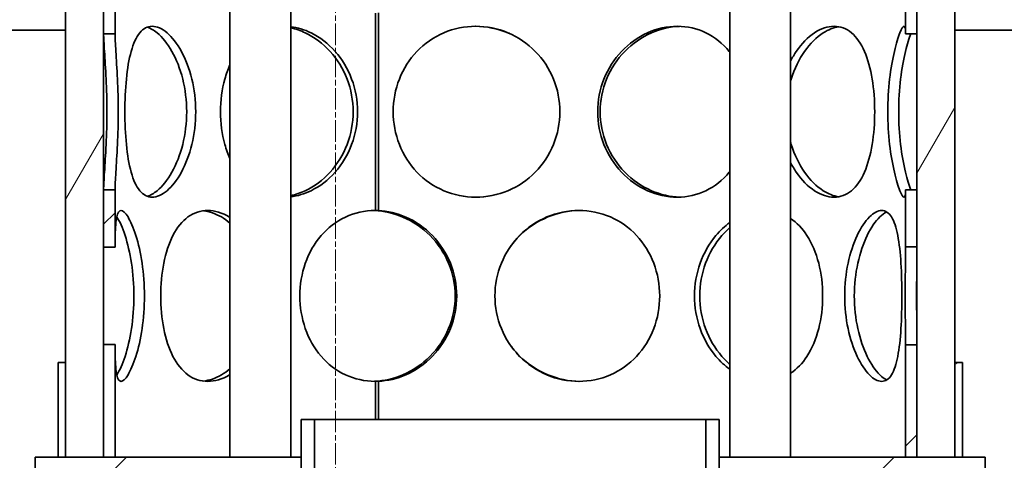
# Model space of a CAD drawing. Units: millimetres. Extents: x 1725 to 6662, y 10971 to 14842.
# Drawn here: x 2833 to 3092, y 13520 to 13636 of the extents above; entities that cross this region are included whole.
import ezdxf

# ---------------------------------------------------------------- set-up
doc = ezdxf.new("R2010")
doc.units = ezdxf.units.MM
doc.linetypes.add('CHAIN', pattern=[0.3543, 0.2362, -0.0295, 0.0591, -0.0295])
for name, color, linetype, lineweight in [('AM_5', 10, 'Continuous', 25), ('Centerline (ISO)', 4, 'Continuous', 9), ('Hatch (ISO)', 4, 'Continuous', 9), ('Visible (ISO)', 7, 'Continuous', 35)]:
    doc.layers.add(name, color=color, linetype=linetype, lineweight=lineweight)
doc.dimstyles.new('VARIABEL-ST', dxfattribs={"dimscale": 40, "dimtxt": 7, "dimasz": 2.5, "dimexe": 1, "dimexo": 1, "dimgap": 0.6, "dimtad": 1, "dimdsep": 46, "dimtxsty": 'Standard', "dimcen": 0, "dimclrd": 256, "dimclre": 256, "dimclrt": 5, "dimadec": 0, "dimazin": 0, "dimtp": 0.1, "dimtm": 0.1, "dimtfac": 0.71, "dimtdec": 3, "dimtmove": 0, "dimatfit": 3, "dimfxl": 1, "dimtzin": 0, "dimarcsym": 0})
pattern_1 = [(30, (1166.387, 10681.245), (-23.8125, 41.24445), [])]
pattern_2 = [(45, (1166.387, 10681.245), (-33.67596, 33.67596), [])]

# ---------------------------------------------------------------- blocks, each defined once
blk = doc.blocks.new('*D50')
at = {"layer": 'AM_5', "lineweight": -2, "transparency": 16777216}
for p, q in [((2468.52, 14729.34), (1769.66, 14729.34)), ((1809.66, 14629.34), (1809.66, 12729.54)), ((2819.66, 12629.54), (1769.66, 12629.54))]:
    blk.add_line(p, q, dxfattribs=at)
at = {"layer": 'AM_5', "transparency": 16777216}
for points in [[(1793, 14629.34), (1826.33, 14629.34), (1809.66, 14729.34)], [(1793, 12729.54), (1826.33, 12729.54), (1809.66, 12629.54)]]:
    blk.add_solid(points, dxfattribs=at)
at = {"layer": 'DEFPOINTS', "color": 0, "transparency": 16777216}
for p in [(2508.52, 14729.34), (1809.66, 12629.54), (2859.66, 12629.54)]:
    blk.add_point(p, dxfattribs=at)
at = {"layer": 'AM_5', "transparency": 16777216, "insert": (1725.66, 13589.44), "char_height": 60, "attachment_point": 1, "rotation": 90}
blk.add_mtext('2100', dxfattribs=at)
blk = doc.blocks.new('*D52')
at = {"layer": 'AM_5', "lineweight": -2, "transparency": 16777216}
for p, q in [((2136.52, 13917.34), (1986.52, 13917.34)), ((2026.52, 13817.34), (2026.52, 12729.54)), ((2819.66, 12629.54), (1986.52, 12629.54))]:
    blk.add_line(p, q, dxfattribs=at)
at = {"layer": 'AM_5', "transparency": 16777216}
for points in [[(2009.85, 13817.34), (2043.19, 13817.34), (2026.52, 13917.34)], [(2009.85, 12729.54), (2043.19, 12729.54), (2026.52, 12629.54)]]:
    blk.add_solid(points, dxfattribs=at)
at = {"layer": 'DEFPOINTS', "color": 0, "transparency": 16777216}
for p in [(2176.52, 13917.34), (2026.52, 12629.54), (2859.66, 12629.54)]:
    blk.add_point(p, dxfattribs=at)
at = {"layer": 'AM_5', "transparency": 16777216, "insert": (1942.52, 13173.44), "char_height": 60, "attachment_point": 1, "rotation": 90}
blk.add_mtext('1288', dxfattribs=at)
blk = doc.blocks.new('*D54')
at = {"layer": 'AM_5', "lineweight": -2, "transparency": 16777216}
for p, q in [((3699.52, 13897.34), (4119.52, 13897.34)), ((4079.52, 13797.34), (4079.52, 12729.54)), ((3012.38, 12629.54), (4119.52, 12629.54))]:
    blk.add_line(p, q, dxfattribs=at)
at = {"layer": 'AM_5', "transparency": 16777216}
for points in [[(4062.85, 13797.34), (4096.19, 13797.34), (4079.52, 13897.34)], [(4062.85, 12729.54), (4096.19, 12729.54), (4079.52, 12629.54)]]:
    blk.add_solid(points, dxfattribs=at)
at = {"layer": 'DEFPOINTS', "color": 0, "transparency": 16777216}
for p in [(3659.52, 13897.34), (2972.38, 12629.54), (4079.52, 12629.54)]:
    blk.add_point(p, dxfattribs=at)
at = {"layer": 'AM_5', "transparency": 16777216, "insert": (3995.52, 13163.44), "char_height": 60, "attachment_point": 1, "rotation": 90}
blk.add_mtext('1268', dxfattribs=at)

msp = doc.modelspace()

# ---------------------------------------------------------------- hatches: boundary and pattern name
at = {"layer": 'Hatch (ISO)'}
h = msp.add_hatch(dxfattribs=at)
h.set_pattern_fill('ANSI31', color=256, scale=381, angle=90.0002, style=0)
h.set_pattern_definition([(135.0002, (1166.387, 10681.245), (-33.67584, -33.6761), [])])
edge = h.paths.add_edge_path()
edge.add_line((3463.02, 13832.34), (3496.33, 13832.34))
edge.add_ellipse((2805.49, 13817.58), major_axis=(690.84, 14.76), ratio=1, start_angle=345.34507, end_angle=360, ccw=False)
edge.add_ellipse((3496.07, 13652.67), major_axis=(-18.48, 4.41), ratio=1, start_angle=0, end_angle=100.4307)
edge.add_line((3495.08, 13633.69), (3501.79, 13633.34))
edge.add_line((3501.79, 13633.34), (3511.02, 13633.34))
edge.add_ellipse((3502.02, 13633.34), major_axis=(9, 0), ratio=1, start_angle=0, end_angle=90)
edge.add_line((3502.02, 13642.34), (3495.55, 13642.68))
edge.add_ellipse((3496.07, 13652.67), major_axis=(-0.52, -9.99), ratio=1, start_angle=259.5693, end_angle=360, ccw=False)
edge.add_ellipse((2805.49, 13817.58), major_axis=(680.86, -162.59), ratio=1, start_angle=0, end_angle=12.17548)
edge.add_line((3505.32, 13802.24), (3506.32, 13802.24))
edge.add_ellipse((2805.49, 13817.58), major_axis=(700.83, -15.33), ratio=1, start_angle=0, end_angle=0.44403)
edge.add_line((3506.42, 13807.68), (3505.42, 13807.68))
edge.add_ellipse((2805.49, 13817.58), major_axis=(699.93, -9.9), ratio=1, start_angle=0, end_angle=2.75599)
edge.add_line((3505.09, 13841.34), (3463.02, 13841.34))
edge.add_line((3463.02, 13841.34), (3463.02, 13832.34))
edge = h.paths.add_edge_path()
edge.add_line((2336.43, 13852.34), (2387.02, 13852.34))
edge.add_line((2387.02, 13852.34), (2387.02, 13861.34))
edge.add_line((2387.02, 13861.34), (2327.92, 13861.34))
edge.add_ellipse((3026.55, 13817.58), major_axis=(-698.63, 43.76), ratio=1, start_angle=0, end_angle=1.26249)
edge.add_line((2327.13, 13845.94), (2326.13, 13845.94))
edge.add_ellipse((3026.55, 13817.58), major_axis=(-700.43, 28.36), ratio=1, start_angle=0, end_angle=1.05115)
edge.add_line((2325.73, 13833.08), (2326.73, 13833.08))
edge.add_ellipse((3026.55, 13817.58), major_axis=(-699.83, 15.51), ratio=1, start_angle=0, end_angle=14.69998)
edge.add_ellipse((2335.97, 13652.67), major_axis=(9.73, 2.32), ratio=1, start_angle=259.5693, end_angle=360, ccw=False)
edge.add_line((2336.49, 13642.68), (2330.02, 13642.34))
edge.add_ellipse((2330.02, 13633.34), major_axis=(0, 9), ratio=1, start_angle=0, end_angle=90)
edge.add_line((2321.02, 13633.34), (2330.26, 13633.34))
edge.add_line((2330.26, 13633.34), (2336.97, 13633.69))
edge.add_ellipse((2335.97, 13652.67), major_axis=(0.99, -18.97), ratio=1, start_angle=0, end_angle=100.4307)
edge.add_ellipse((3026.55, 13817.58), major_axis=(-672.1, -160.5), ratio=1, start_angle=343.6856, end_angle=360, ccw=False)
edge = h.paths.add_edge_path()
edge.add_ellipse((2447.02, 14188.18), major_axis=(28.07, -40.16), ratio=1, start_angle=0, end_angle=55.0453)
edge.add_line((2496.02, 14188.18), (2496.02, 14341.34))
edge.add_line((2496.02, 14341.34), (2487.02, 14341.34))
edge.add_line((2487.02, 14341.34), (2487.02, 14333.84))
edge.add_line((2487.02, 14333.84), (2487.52, 14333.34))
edge.add_line((2487.52, 14333.34), (2487.02, 14332.84))
edge.add_line((2487.02, 14332.84), (2487.02, 14188.18))
edge.add_ellipse((2447.02, 14188.18), major_axis=(40, 0), ratio=1, start_angle=304.9547, end_angle=360, ccw=False)
edge.add_line((2469.94, 14155.4), (2393.47, 14101.94))
edge.add_ellipse((2416.38, 14069.16), major_axis=(-22.92, 32.78), ratio=1, start_angle=0, end_angle=32.6383)
edge.add_ellipse((3026.55, 13817.58), major_axis=(-647.15, 266.83), ratio=1, start_angle=0, end_angle=9.55006)
edge.add_line((2344.1, 13973.34), (2387.02, 13973.34))
edge.add_line((2387.02, 13973.34), (2387.02, 13982.34))
edge.add_line((2387.02, 13982.34), (2355.48, 13982.34))
edge.add_ellipse((3026.55, 13817.58), major_axis=(-671.07, 164.76), ratio=1, start_angle=351.38751, end_angle=360, ccw=False)
edge.add_ellipse((2416.38, 14069.16), major_axis=(-28.66, 11.82), ratio=1, start_angle=327.3617, end_angle=360, ccw=False)
edge.add_line((2398.62, 14094.57), (2475.09, 14148.02))
edge = h.paths.add_edge_path()
edge.add_ellipse((3385.02, 14188.18), major_axis=(-49, 0), ratio=1, start_angle=0, end_angle=55.0453)
edge.add_line((3356.95, 14148.02), (3433.42, 14094.57))
edge.add_ellipse((3415.66, 14069.16), major_axis=(17.76, 25.41), ratio=1, start_angle=327.3617, end_angle=360, ccw=False)
edge.add_ellipse((2805.49, 13817.58), major_axis=(638.83, 263.4), ratio=1, start_angle=349.68587, end_angle=360, ccw=False)
edge.add_line((3481.16, 13962.34), (3463.02, 13962.34))
edge.add_line((3463.02, 13962.34), (3463.02, 13953.34))
edge.add_line((3463.02, 13953.34), (3492.2, 13953.34))
edge.add_ellipse((2805.49, 13817.58), major_axis=(686.71, 135.76), ratio=1, start_angle=0, end_angle=11.22383)
edge.add_ellipse((3415.66, 14069.16), major_axis=(36.98, 15.25), ratio=1, start_angle=0, end_angle=32.6383)
edge.add_line((3438.58, 14101.94), (3362.1, 14155.4))
edge.add_ellipse((3385.02, 14188.18), major_axis=(-22.92, -32.78), ratio=1, start_angle=304.9547, end_angle=360, ccw=False)
edge.add_line((3345.02, 14188.18), (3345.02, 14332.84))
edge.add_line((3345.02, 14332.84), (3344.52, 14333.34))
edge.add_line((3344.52, 14333.34), (3345.02, 14333.84))
edge.add_line((3345.02, 14333.84), (3345.02, 14341.34))
edge.add_line((3345.02, 14341.34), (3336.02, 14341.34))
edge.add_line((3336.02, 14341.34), (3336.02, 14188.18))
h = msp.add_hatch(dxfattribs=at)
h.set_pattern_fill('ANSI31', color=256, scale=381, style=0)
h.set_pattern_definition(pattern_2)
h.paths.add_polyline_path([(3066.02, 13979.31), (3066.02, 13964.25), (3069.02, 13964.25), (3069.02, 13979.31)])
h.paths.add_polyline_path([(3066.02, 14035.43), (3066.02, 14020.38), (3069.02, 14020.38), (3069.02, 14035.43)])
h.paths.add_polyline_path([(3066.02, 13938.43), (3066.02, 13923.38), (3069.02, 13923.38), (3069.02, 13938.43)])
h.paths.add_polyline_path([(3066.02, 13785.31), (3066.02, 13770.25), (3069.02, 13770.25), (3069.02, 13785.31)])
h.paths.add_polyline_path([(3066.02, 13841.43), (3066.02, 13826.38), (3069.02, 13826.38), (3069.02, 13841.43)])
h.paths.add_polyline_path([(3066.02, 13744.43), (3066.02, 13729.38), (3069.02, 13729.38), (3069.02, 13744.43)])
h.paths.add_polyline_path([(3066.02, 13591.31), (3066.02, 13576.25), (3069.02, 13576.25), (3069.02, 13591.31)])
h.paths.add_polyline_path([(3066.02, 13647.43), (3066.02, 13632.38), (3069.02, 13632.38), (3069.02, 13647.43)])
h.paths.add_polyline_path([(3066.02, 13550.43), (3066.02, 13520.84), (3069.02, 13520.84), (3069.02, 13550.43)])
h.paths.add_polyline_path([(3066.02, 13688.31), (3066.02, 13673.25), (3069.02, 13673.25), (3069.02, 13688.31)])
h.paths.add_polyline_path([(3066.02, 13882.31), (3066.02, 13867.25), (3069.02, 13867.25), (3069.02, 13882.31)])
h.paths.add_polyline_path([(3069.02, 14178.84), (3066.02, 14178.84), (3066.02, 14061.25), (3069.02, 14061.25), (3069.02, 14078.34), (3069.02, 14120.84)])
h.paths.add_polyline_path([(2855.02, 13867.16), (2858.02, 13867.16), (2858.02, 13882.28), (2855.02, 13882.28)])
h.paths.add_polyline_path([(2855.02, 13673.16), (2858.02, 13673.16), (2858.02, 13688.28), (2855.02, 13688.28)])
h.paths.add_polyline_path([(2858.02, 13550.52), (2855.02, 13550.52), (2855.02, 13520.84), (2858.02, 13520.84)])
h.paths.add_polyline_path([(2858.02, 13591.28), (2855.02, 13591.28), (2855.02, 13576.16), (2858.02, 13576.16)])
h.paths.add_polyline_path([(2855.02, 13632.4), (2858.02, 13632.4), (2858.02, 13647.52), (2855.02, 13647.52)])
h.paths.add_polyline_path([(2858.02, 13744.52), (2855.02, 13744.52), (2855.02, 13729.4), (2858.02, 13729.4)])
h.paths.add_polyline_path([(2858.02, 13785.28), (2855.02, 13785.28), (2855.02, 13770.16), (2858.02, 13770.16)])
h.paths.add_polyline_path([(2855.02, 13826.4), (2858.02, 13826.4), (2858.02, 13841.52), (2855.02, 13841.52)])
h.paths.add_polyline_path([(2858.02, 13938.52), (2855.02, 13938.52), (2855.02, 13923.4), (2858.02, 13923.4)])
h.paths.add_polyline_path([(2858.02, 13979.28), (2855.02, 13979.28), (2855.02, 13964.16), (2858.02, 13964.16)])
h.paths.add_polyline_path([(2858.02, 14035.52), (2855.02, 14035.52), (2855.02, 14020.4), (2858.02, 14020.4)])
h.paths.add_polyline_path([(2855.02, 14061.16), (2858.02, 14061.16), (2858.02, 14178.84), (2855.02, 14178.84), (2855.02, 14120.84), (2855.02, 14078.34)])
h = msp.add_hatch(dxfattribs=at)
h.set_pattern_fill('ANSI31', color=256, scale=381, angle=15, style=0)
h.set_pattern_definition([(60, (1166.387, 10681.245), (-41.24445, 23.8125), [])])
h.paths.add_polyline_path([(3079.02, 13520.84), (3079.02, 13545.84), (3079.02, 14080.84), (3079.02, 14105.84), (3079.02, 14120.84), (3069.02, 14120.84), (3069.02, 14061.25), (3069.02, 14035.43), (3069.02, 14020.38), (3069.02, 13979.31), (3069.02, 13964.25), (3069.02, 13938.43), (3069.02, 13923.38), (3069.02, 13882.31), (3069.02, 13867.25), (3069.02, 13841.43), (3069.02, 13826.38), (3069.02, 13785.31), (3069.02, 13770.25), (3069.02, 13744.43), (3069.02, 13729.38), (3069.02, 13688.31), (3069.02, 13673.25), (3069.02, 13647.43), (3069.02, 13632.38), (3069.02, 13591.31), (3069.02, 13576.25), (3069.02, 13550.43), (3069.02, 13520.84)])
h.paths.add_polyline_path([(2845.02, 14120.84), (2845.02, 14105.84), (2845.02, 14080.84), (2845.02, 13545.84), (2845.02, 13520.84), (2855.02, 13520.84), (2855.02, 13550.52), (2855.02, 13576.16), (2855.02, 13591.28), (2855.02, 13632.4), (2855.02, 13647.52), (2855.02, 13673.16), (2855.02, 13688.28), (2855.02, 13729.4), (2855.02, 13744.52), (2855.02, 13770.16), (2855.02, 13785.28), (2855.02, 13826.4), (2855.02, 13841.52), (2855.02, 13867.16), (2855.02, 13882.28), (2855.02, 13923.4), (2855.02, 13938.52), (2855.02, 13964.16), (2855.02, 13979.28), (2855.02, 14020.4), (2855.02, 14035.52), (2855.02, 14061.16), (2855.02, 14120.84)])
h = msp.add_hatch(dxfattribs=at)
h.set_pattern_fill('ANSI31', color=256, scale=381, angle=75.0002, style=0)
h.set_pattern_definition([(120.0002, (1166.387, 10681.245), (-41.2444, -23.8126), [])])
edge = h.paths.add_edge_path()
edge.add_ellipse((2333.95, 13615.35), major_axis=(0.79, 9.97), ratio=1, start_angle=253.7026, end_angle=360)
edge.add_line((2334.74, 13625.32), (2328.02, 13625.86))
edge.add_ellipse((2328.52, 13633.34), major_axis=(-7.5, 0), ratio=1, start_angle=0, end_angle=86.1774, ccw=False)
edge.add_line((2321.02, 13633.34), (2330.26, 13633.34))
edge.add_line((2330.26, 13633.34), (2340.07, 13633.34))
edge.add_ellipse((2333.95, 13615.35), major_axis=(17.76, -6.76), ratio=1, start_angle=0, end_angle=92.0492, ccw=False)
edge.add_ellipse((2641.22, 13498.34), major_axis=(-289.52, -110.25), ratio=1, start_angle=318.3052, end_angle=360)
edge.add_ellipse((2333.95, 13381.33), major_axis=(6.12, -17.99), ratio=1, start_angle=0, end_angle=92.0492, ccw=False)
edge.add_line((2340.07, 13363.34), (2321.02, 13363.34))
edge.add_ellipse((2328.52, 13363.34), major_axis=(-0.5, 7.48), ratio=1, start_angle=0, end_angle=86.1774, ccw=False)
edge.add_line((2328.02, 13370.82), (2334.74, 13371.36))
edge.add_ellipse((2333.95, 13381.33), major_axis=(9.35, 3.56), ratio=1, start_angle=253.7026, end_angle=360)
edge.add_ellipse((2641.22, 13498.34), major_axis=(-297.93, 113.45), ratio=1, start_angle=0, end_angle=41.6948, ccw=False)
edge = h.paths.add_edge_path()
edge.add_ellipse((3498.1, 13615.35), major_axis=(-9.35, -3.56), ratio=1, start_angle=253.7026, end_angle=360)
edge.add_ellipse((3190.82, 13498.34), major_axis=(297.93, -113.45), ratio=1, start_angle=0, end_angle=41.6948, ccw=False)
edge.add_ellipse((3498.1, 13381.33), major_axis=(-0.79, -9.97), ratio=1, start_angle=253.7026, end_angle=360)
edge.add_line((3497.3, 13371.36), (3504.02, 13370.82))
edge.add_ellipse((3503.52, 13363.34), major_axis=(7.5, 0), ratio=1, start_angle=0, end_angle=86.1774, ccw=False)
edge.add_line((3511.02, 13363.34), (3491.97, 13363.34))
edge.add_ellipse((3498.1, 13381.33), major_axis=(-17.76, 6.76), ratio=1, start_angle=0, end_angle=92.0492, ccw=False)
edge.add_ellipse((3190.82, 13498.34), major_axis=(289.52, 110.25), ratio=1, start_angle=318.3052, end_angle=360)
edge.add_ellipse((3498.1, 13615.35), major_axis=(-6.12, 17.99), ratio=1, start_angle=0, end_angle=92.0492, ccw=False)
edge.add_line((3491.97, 13633.34), (3501.79, 13633.34))
edge.add_line((3501.79, 13633.34), (3511.02, 13633.34))
edge.add_ellipse((3503.52, 13633.34), major_axis=(0.5, -7.48), ratio=1, start_angle=0, end_angle=86.1774, ccw=False)
edge.add_line((3504.02, 13625.86), (3497.3, 13625.32))
h = msp.add_hatch(dxfattribs=at)
h.set_pattern_fill('ANSI31', color=256, scale=381, angle=-15, style=0)
h.set_pattern_definition(pattern_1)
h.paths.add_polyline_path([(2845.02, 13520.84), (2845.02, 13545.84), (2843.02, 13545.84), (2843.02, 13520.84)])
h.paths.add_polyline_path([(3079.02, 13545.84), (3079.02, 13520.84), (3081.02, 13520.84), (3081.02, 13545.84)])
h = msp.add_hatch(dxfattribs=at)
h.set_pattern_fill('ANSI31', color=256, scale=381, angle=-15, style=0)
h.set_pattern_definition(pattern_1)
h.paths.add_polyline_path([(2907.02, 13400.84), (2910.52, 13404.34), (2910.52, 13530.84), (2907.02, 13530.84), (2907.02, 13520.84), (2907.02, 13512.84)])
h.paths.add_polyline_path([(3013.52, 13507.34), (3017.02, 13510.84), (3017.02, 13512.84), (3017.02, 13520.84), (3017.02, 13530.84), (3013.52, 13530.84)])
h = msp.add_hatch(dxfattribs=at)
h.set_pattern_fill('ANSI31', color=256, scale=381, style=0)
h.set_pattern_definition(pattern_2)
h.paths.add_polyline_path([(3017.02, 13520.84), (3017.02, 13512.84), (3087.02, 13512.84), (3087.02, 13520.84), (3081.02, 13520.84), (3079.02, 13520.84), (3069.02, 13520.84), (3066.02, 13520.84)])
h.paths.add_polyline_path([(2907.02, 13512.84), (2907.02, 13520.84), (2858.02, 13520.84), (2855.02, 13520.84), (2845.02, 13520.84), (2843.02, 13520.84), (2837.02, 13520.84), (2837.02, 13512.84)])

# ---------------------------------------------------------------- linework, layer by layer
at = {"layer": 'Centerline (ISO)', "linetype": 'CHAIN', "ltscale": 23.990969}
msp.add_line((2916.02, 12592.42), (2916.02, 14795.88), dxfattribs=at)
at = {"layer": 'Visible (ISO)'}
for p, q in [((2845.02, 14120.84), (2845.02, 13520.84)), ((2855.02, 13520.84), (2855.02, 14120.84)), ((3069.02, 14120.84), (3069.02, 13520.84)), ((3079.02, 13520.84), (3079.02, 14120.84)), ((2888.26, 13520.84), (2888.26, 13670.84)), ((2904.26, 13520.84), (2904.26, 13670.84)), ((3019.78, 13520.84), (3019.78, 13670.84)), ((3035.78, 13520.84), (3035.78, 13670.84)), ((2855.02, 13647.52), (2855.02, 13632.4)), ((2858.02, 13632.4), (2858.02, 13647.52)), ((3066.02, 13647.43), (3066.02, 13632.38)), ((3069.02, 13632.38), (3069.02, 13647.43)), ((2926.55, 13585.84), (2926.55, 13637.84)), ((2927.31, 13637.86), (2927.31, 13585.82)), ((2537.02, 13633.34), (2845.02, 13633.34)), ((3079.02, 13633.34), (3219.51, 13633.34)), ((2855.02, 13632.4), (2858.02, 13632.4)), ((3066.02, 13632.38), (3069.02, 13632.38)), ((2858.02, 13591.28), (2855.02, 13591.28)), ((2855.02, 13591.28), (2855.02, 13576.16)), ((2858.02, 13576.16), (2858.02, 13591.28)), ((3066.02, 13591.31), (3066.02, 13576.25)), ((3069.02, 13591.31), (3066.02, 13591.31)), ((3069.02, 13576.25), (3069.02, 13591.31)), ((2926.3, 13585.82), (2926.3, 13585.84)), ((2855.02, 13576.16), (2858.02, 13576.16)), ((3066.02, 13576.25), (3069.02, 13576.25)), ((2858.02, 13550.52), (2855.02, 13550.52)), ((2855.02, 13550.52), (2855.02, 13520.84)), ((2858.02, 13520.84), (2858.02, 13550.52)), ((3066.02, 13550.43), (3066.02, 13520.84)), ((3069.02, 13550.43), (3066.02, 13550.43)), ((3069.02, 13520.84), (3069.02, 13550.43)), ((2845.02, 13545.84), (2843.02, 13545.84)), ((2843.02, 13545.84), (2843.02, 13520.84)), ((2845.02, 13520.84), (2845.02, 13545.84)), ((3079.02, 13545.84), (3079.02, 13520.84)), ((3081.02, 13545.84), (3079.02, 13545.84)), ((3081.02, 13520.84), (3081.02, 13545.84)), ((2926.3, 13540.84), (2926.3, 13540.86)), ((2926.55, 13530.84), (2926.55, 13540.84)), ((2927.31, 13540.86), (2927.31, 13530.84)), ((2910.52, 13530.84), (2907.02, 13530.84)), ((2907.02, 13530.84), (2907.02, 13400.84)), ((2910.52, 13404.34), (2910.52, 13530.84)), ((2910.52, 13530.84), (3013.52, 13530.84)), ((3017.02, 13530.84), (3013.52, 13530.84)), ((3013.52, 13530.84), (3013.52, 13507.34)), ((3017.02, 13510.84), (3017.02, 13530.84)), ((2907.02, 13520.84), (2837.02, 13520.84)), ((2837.02, 13520.84), (2837.02, 13512.84)), ((2843.02, 13520.84), (2845.02, 13520.84)), ((2845.02, 13520.84), (2855.02, 13520.84)), ((2855.02, 13520.84), (2858.02, 13520.84)), ((2907.02, 13512.84), (2907.02, 13520.84)), ((3017.02, 13520.84), (3017.02, 13512.84)), ((3087.02, 13520.84), (3017.02, 13520.84)), ((3066.02, 13520.84), (3069.02, 13520.84)), ((3069.02, 13520.84), (3079.02, 13520.84)), ((3079.02, 13520.84), (3081.02, 13520.84)), ((3087.02, 13512.84), (3087.02, 13520.84))]:
    msp.add_line(p, q, dxfattribs=at)
for major_axis, start_param, end_param in [((0, 22.5), 0, 0.004444), ((0, -22.5), 6.278741, 6.283185)]:
    msp.add_ellipse((2926.55, 13563.34), major_axis=major_axis, ratio=0.939693, start_param=start_param, end_param=end_param, dxfattribs=at)
for points, knots in [([(2860.62, 13611.84), (2860.62, 13614.79), (2860.74, 13617.73), (2861.27, 13623.17), (2861.68, 13625.67), (2862.84, 13629.83), (2863.59, 13631.5), (2865.46, 13633.76), (2866.57, 13634.34), (2869.03, 13634.34), (2870.37, 13633.76), (2873.03, 13631.5), (2874.35, 13629.83), (2876.62, 13625.67), (2877.58, 13623.17), (2878.9, 13617.73), (2879.25, 13614.79), (2879.25, 13608.9), (2878.9, 13605.95), (2877.58, 13600.51), (2876.62, 13598.01), (2874.35, 13593.85), (2873.03, 13592.18), (2870.37, 13589.93), (2869.03, 13589.34), (2866.57, 13589.34), (2865.46, 13589.93), (2863.59, 13592.18), (2862.84, 13593.85), (2861.68, 13598.01), (2861.27, 13600.51), (2860.74, 13605.95), (2860.62, 13608.9), (2860.62, 13611.84)], [0, 0, 0, 0, 0.0625, 0.0625, 0.125, 0.125, 0.1875, 0.1875, 0.25, 0.25, 0.3125, 0.3125, 0.375, 0.375, 0.4375, 0.4375, 0.5, 0.5, 0.5625, 0.5625, 0.625, 0.625, 0.6875, 0.6875, 0.75, 0.75, 0.8125, 0.8125, 0.875, 0.875, 0.9375, 0.9375, 1, 1, 1, 1]), ([(2866.51, 13589.57), (2867.35, 13589.84), (2868.23, 13590.34), (2870.47, 13592.18), (2871.82, 13593.85), (2874.16, 13598.01), (2875.15, 13600.51), (2876.5, 13605.95), (2876.87, 13608.9), (2876.87, 13614.79), (2876.5, 13617.73), (2875.15, 13623.17), (2874.16, 13625.67), (2871.82, 13629.83), (2870.47, 13631.5), (2868.23, 13633.34), (2867.35, 13633.84), (2866.51, 13634.11)], [-0.7272229, -0.7272229, -0.7272229, -0.7272229, -0.6875, -0.6875, -0.625, -0.625, -0.5625, -0.5625, -0.5, -0.5, -0.4375, -0.4375, -0.375, -0.375, -0.3125, -0.3125, -0.2727771, -0.2727771, -0.2727771, -0.2727771]), ([(2904.26, 13634.23), (2906.06, 13634.01), (2907.86, 13633.47), (2911.91, 13631.5), (2914.09, 13629.83), (2917.77, 13625.67), (2919.27, 13623.17), (2921.3, 13617.73), (2921.84, 13614.79), (2921.84, 13608.9), (2921.3, 13605.95), (2919.27, 13600.51), (2917.77, 13598.01), (2914.09, 13593.85), (2911.91, 13592.18), (2907.86, 13590.21), (2906.06, 13589.67), (2904.26, 13589.45)], [0.2657945, 0.2657945, 0.2657945, 0.2657945, 0.3125, 0.3125, 0.375, 0.375, 0.4375, 0.4375, 0.5, 0.5, 0.5625, 0.5625, 0.625, 0.625, 0.6875, 0.6875, 0.7342055, 0.7342055, 0.7342055, 0.7342055]), ([(2904.26, 13589.74), (2905.55, 13590.02), (2906.84, 13590.46), (2910.46, 13592.18), (2912.71, 13593.85), (2916.49, 13598.01), (2918.04, 13600.51), (2920.13, 13605.95), (2920.68, 13608.9), (2920.68, 13614.79), (2920.13, 13617.73), (2918.04, 13623.17), (2916.49, 13625.67), (2912.71, 13629.83), (2910.46, 13631.5), (2906.84, 13633.22), (2905.55, 13633.66), (2904.26, 13633.95)], [-0.7201686, -0.7201686, -0.7201686, -0.7201686, -0.6875, -0.6875, -0.625, -0.625, -0.5625, -0.5625, -0.5, -0.5, -0.4375, -0.4375, -0.375, -0.375, -0.3125, -0.3125, -0.2798314, -0.2798314, -0.2798314, -0.2798314]), ([(2931.22, 13611.84), (2931.22, 13614.79), (2931.77, 13617.73), (2933.9, 13623.17), (2935.48, 13625.67), (2939.47, 13629.83), (2941.88, 13631.5), (2947.17, 13633.76), (2950.05, 13634.34), (2955.83, 13634.34), (2958.73, 13633.76), (2964.1, 13631.5), (2966.56, 13629.83), (2970.66, 13625.67), (2972.29, 13623.17), (2974.5, 13617.73), (2975.07, 13614.79), (2975.07, 13608.9), (2974.5, 13605.95), (2972.29, 13600.51), (2970.66, 13598.01), (2966.56, 13593.85), (2964.1, 13592.18), (2958.73, 13589.93), (2955.83, 13589.34), (2950.05, 13589.34), (2947.17, 13589.93), (2941.88, 13592.18), (2939.47, 13593.85), (2935.48, 13598.01), (2933.9, 13600.51), (2931.77, 13605.95), (2931.22, 13608.9), (2931.22, 13611.84)], [0, 0, 0, 0, 0.0625, 0.0625, 0.125, 0.125, 0.1875, 0.1875, 0.25, 0.25, 0.3125, 0.3125, 0.375, 0.375, 0.4375, 0.4375, 0.5, 0.5, 0.5625, 0.5625, 0.625, 0.625, 0.6875, 0.6875, 0.75, 0.75, 0.8125, 0.8125, 0.875, 0.875, 0.9375, 0.9375, 1, 1, 1, 1]), ([(2962.02, 13632.36), (2961.81, 13632.45), (2961.61, 13632.54), (2958.68, 13633.74), (2955.74, 13634.32), (2952.81, 13634.34)], [-0.31723873, -0.31723873, -0.31723873, -0.31723873, -0.3125, -0.3125, -0.25093019, -0.25093019, -0.25093019, -0.25093019]), ([(2985.02, 13611.84), (2985.02, 13614.79), (2985.58, 13617.73), (2987.74, 13623.17), (2989.34, 13625.67), (2993.28, 13629.83), (2995.62, 13631.5), (3000.65, 13633.76), (3003.33, 13634.34), (3008.6, 13634.34), (3011.17, 13633.76), (3015.83, 13631.5), (3017.92, 13629.83), (3019.68, 13627.69), (3019.73, 13627.62), (3019.78, 13627.56)], [0, 0, 0, 0, 0.0625, 0.0625, 0.125, 0.125, 0.1875, 0.1875, 0.25, 0.25, 0.3125, 0.3125, 0.375, 0.375, 0.376889, 0.376889, 0.376889, 0.376889]), ([(3006.59, 13634.33), (3004.09, 13634.24), (3001.56, 13633.67), (2996.59, 13631.5), (2994.18, 13629.83), (2990.12, 13625.67), (2988.48, 13623.17), (2986.26, 13617.73), (2985.68, 13614.79), (2985.68, 13611.84)], [-0.2450526, -0.2450526, -0.2450526, -0.2450526, -0.1875, -0.1875, -0.125, -0.125, -0.0625, -0.0625, 0, 0, 0, 0]), ([(3035.78, 13625.21), (3036.24, 13626.11), (3036.75, 13626.96), (3038.7, 13629.83), (3040.36, 13631.5), (3043.78, 13633.76), (3045.55, 13634.34), (3048.88, 13634.34), (3050.44, 13633.76), (3053.15, 13631.5), (3054.3, 13629.83), (3056.12, 13625.67), (3056.8, 13623.17), (3057.69, 13617.73), (3057.91, 13614.79), (3057.91, 13608.9), (3057.69, 13605.95), (3056.8, 13600.51), (3056.12, 13598.01), (3054.3, 13593.85), (3053.15, 13592.18), (3050.44, 13589.93), (3048.88, 13589.34), (3045.55, 13589.34), (3043.78, 13589.93), (3040.36, 13592.18), (3038.7, 13593.85), (3036.75, 13596.72), (3036.24, 13597.57), (3035.78, 13598.47)], [0.1012746, 0.1012746, 0.1012746, 0.1012746, 0.125, 0.125, 0.1875, 0.1875, 0.25, 0.25, 0.3125, 0.3125, 0.375, 0.375, 0.4375, 0.4375, 0.5, 0.5, 0.5625, 0.5625, 0.625, 0.625, 0.6875, 0.6875, 0.75, 0.75, 0.8125, 0.8125, 0.875, 0.875, 0.8987254, 0.8987254, 0.8987254, 0.8987254]), ([(3048.41, 13634.24), (3047.08, 13634.02), (3045.71, 13633.48), (3042.61, 13631.5), (3040.91, 13629.83), (3038, 13625.67), (3036.79, 13623.17), (3035.9, 13620.25), (3035.84, 13620.04), (3035.78, 13619.84)], [-0.2348254, -0.2348254, -0.2348254, -0.2348254, -0.1875, -0.1875, -0.125, -0.125, -0.0625, -0.0625, -0.0578181, -0.0578181, -0.0578181, -0.0578181]), ([(3061.36, 13611.84), (3061.36, 13614.79), (3061.54, 13617.73), (3062.16, 13623.17), (3062.61, 13625.67), (3063.57, 13629.83), (3064.09, 13631.5), (3064.99, 13633.76), (3065.37, 13634.34), (3065.88, 13634.34), (3066, 13633.76), (3066.02, 13632.55), (3066.02, 13632.46), (3066.02, 13632.38)], [0, 0, 0, 0, 0.0625, 0.0625, 0.125, 0.125, 0.1875, 0.1875, 0.25, 0.25, 0.3125, 0.3125, 0.3169985, 0.3169985, 0.3169985, 0.3169985]), ([(2855.02, 13591.28), (2855.02, 13592.4), (2855.12, 13593.98), (2855.38, 13598.01), (2855.55, 13600.51), (2855.8, 13605.95), (2855.88, 13608.9), (2855.88, 13614.79), (2855.8, 13617.73), (2855.55, 13623.17), (2855.38, 13625.67), (2855.12, 13629.7), (2855.02, 13631.29), (2855.02, 13632.4)], [-0.6834815, -0.6834815, -0.6834815, -0.6834815, -0.625, -0.625, -0.5625, -0.5625, -0.5, -0.5, -0.4375, -0.4375, -0.375, -0.375, -0.3165185, -0.3165185, -0.3165185, -0.3165185]), ([(2858.02, 13632.4), (2858.02, 13631.29), (2858.11, 13629.7), (2858.37, 13625.67), (2858.53, 13623.17), (2858.78, 13617.73), (2858.86, 13614.79), (2858.86, 13608.9), (2858.78, 13605.95), (2858.53, 13600.51), (2858.37, 13598.01), (2858.11, 13593.98), (2858.02, 13592.4), (2858.02, 13591.28)], [0.3165185, 0.3165185, 0.3165185, 0.3165185, 0.375, 0.375, 0.4375, 0.4375, 0.5, 0.5, 0.5625, 0.5625, 0.625, 0.625, 0.6834815, 0.6834815, 0.6834815, 0.6834815]), ([(3067.4, 13632.38), (3066.96, 13631.26), (3066.47, 13629.68), (3065.51, 13625.67), (3065.05, 13623.17), (3064.41, 13617.73), (3064.23, 13614.79), (3064.23, 13611.84)], [-0.1830015, -0.1830015, -0.1830015, -0.1830015, -0.125, -0.125, -0.0625, -0.0625, 0, 0, 0, 0]), ([(2885.75, 13611.84), (2885.75, 13614.79), (2886.14, 13617.73), (2887.28, 13621.75), (2887.73, 13622.99), (2888.26, 13624.16)], [0, 0, 0, 0, 0.0625, 0.0625, 0.09222769, 0.09222769, 0.09222769, 0.09222769]), ([(2888.26, 13599.52), (2887.73, 13600.69), (2887.28, 13601.94), (2886.14, 13605.95), (2885.75, 13608.9), (2885.75, 13611.84)], [0.90777231, 0.90777231, 0.90777231, 0.90777231, 0.9375, 0.9375, 1, 1, 1, 1]), ([(3019.78, 13596.12), (3019.73, 13596.06), (3019.68, 13595.99), (3017.92, 13593.85), (3015.83, 13592.18), (3011.17, 13589.93), (3008.6, 13589.34), (3003.33, 13589.34), (3000.65, 13589.93), (2995.62, 13592.18), (2993.28, 13593.85), (2989.34, 13598.01), (2987.74, 13600.51), (2985.58, 13605.95), (2985.02, 13608.9), (2985.02, 13611.84)], [0.623111, 0.623111, 0.623111, 0.623111, 0.625, 0.625, 0.6875, 0.6875, 0.75, 0.75, 0.8125, 0.8125, 0.875, 0.875, 0.9375, 0.9375, 1, 1, 1, 1]), ([(2985.68, 13611.84), (2985.68, 13608.9), (2986.26, 13605.95), (2988.48, 13600.51), (2990.12, 13598.01), (2994.18, 13593.85), (2996.59, 13592.18), (3001.56, 13590.02), (3004.09, 13589.44), (3006.59, 13589.35)], [-1, -1, -1, -1, -0.9375, -0.9375, -0.875, -0.875, -0.8125, -0.8125, -0.7549474, -0.7549474, -0.7549474, -0.7549474]), ([(3066.02, 13591.31), (3066.02, 13591.22), (3066.02, 13591.13), (3066, 13589.93), (3065.88, 13589.34), (3065.37, 13589.34), (3064.99, 13589.93), (3064.09, 13592.18), (3063.57, 13593.85), (3062.61, 13598.01), (3062.16, 13600.51), (3061.54, 13605.95), (3061.36, 13608.9), (3061.36, 13611.84)], [0.6830015, 0.6830015, 0.6830015, 0.6830015, 0.6875, 0.6875, 0.75, 0.75, 0.8125, 0.8125, 0.875, 0.875, 0.9375, 0.9375, 1, 1, 1, 1]), ([(3064.23, 13611.84), (3064.23, 13608.9), (3064.41, 13605.95), (3065.05, 13600.51), (3065.51, 13598.01), (3066.47, 13594), (3066.96, 13592.42), (3067.4, 13591.31)], [-1, -1, -1, -1, -0.9375, -0.9375, -0.875, -0.875, -0.8169985, -0.8169985, -0.8169985, -0.8169985]), ([(3035.78, 13603.85), (3035.84, 13603.64), (3035.9, 13603.43), (3036.79, 13600.51), (3038, 13598.01), (3040.91, 13593.85), (3042.61, 13592.18), (3045.71, 13590.2), (3047.08, 13589.66), (3048.41, 13589.44)], [-0.9421819, -0.9421819, -0.9421819, -0.9421819, -0.9375, -0.9375, -0.875, -0.875, -0.8125, -0.8125, -0.7651746, -0.7651746, -0.7651746, -0.7651746]), ([(2952.81, 13589.34), (2955.74, 13589.36), (2958.68, 13589.94), (2961.61, 13591.14), (2961.81, 13591.23), (2962.02, 13591.32)], [-0.74906981, -0.74906981, -0.74906981, -0.74906981, -0.6875, -0.6875, -0.68276127, -0.68276127, -0.68276127, -0.68276127]), ([(2858.02, 13576.16), (2858.02, 13577.26), (2858.03, 13578.3), (2858.1, 13581.33), (2858.23, 13583), (2858.73, 13585.26), (2859.11, 13585.84), (2860.12, 13585.84), (2860.75, 13585.26), (2862.12, 13583), (2862.84, 13581.33), (2864.16, 13577.17), (2864.74, 13574.67), (2865.55, 13569.23), (2865.77, 13566.29), (2865.77, 13560.4), (2865.55, 13557.45), (2864.74, 13552.01), (2864.16, 13549.51), (2862.84, 13545.35), (2862.12, 13543.68), (2860.75, 13541.43), (2860.12, 13540.84), (2859.11, 13540.84), (2858.73, 13541.43), (2858.23, 13543.68), (2858.1, 13545.35), (2858.03, 13548.38), (2858.02, 13549.42), (2858.02, 13550.52)], [0.0964594, 0.0964594, 0.0964594, 0.0964594, 0.125, 0.125, 0.1875, 0.1875, 0.25, 0.25, 0.3125, 0.3125, 0.375, 0.375, 0.4375, 0.4375, 0.5, 0.5, 0.5625, 0.5625, 0.625, 0.625, 0.6875, 0.6875, 0.75, 0.75, 0.8125, 0.8125, 0.875, 0.875, 0.9035406, 0.9035406, 0.9035406, 0.9035406]), ([(2858.49, 13542.49), (2858.51, 13542.51), (2858.52, 13542.53), (2859.23, 13543.68), (2859.98, 13545.35), (2861.34, 13549.51), (2861.94, 13552.01), (2862.77, 13557.45), (2863, 13560.4), (2863, 13566.29), (2862.77, 13569.23), (2861.94, 13574.67), (2861.34, 13577.17), (2859.98, 13581.33), (2859.23, 13583), (2858.52, 13584.15), (2858.51, 13584.17), (2858.49, 13584.19)], [-0.6887142, -0.6887142, -0.6887142, -0.6887142, -0.6875, -0.6875, -0.625, -0.625, -0.5625, -0.5625, -0.5, -0.5, -0.4375, -0.4375, -0.375, -0.375, -0.3125, -0.3125, -0.3112858, -0.3112858, -0.3112858, -0.3112858]), ([(2870.05, 13563.34), (2870.05, 13566.29), (2870.32, 13569.23), (2871.38, 13574.67), (2872.19, 13577.17), (2874.33, 13581.33), (2875.67, 13583), (2878.77, 13585.26), (2880.54, 13585.84), (2884.28, 13585.84), (2886.24, 13585.26), (2888.17, 13584.1), (2888.22, 13584.08), (2888.26, 13584.05)], [0, 0, 0, 0, 0.0625, 0.0625, 0.125, 0.125, 0.1875, 0.1875, 0.25, 0.25, 0.3125, 0.3125, 0.313941, 0.313941, 0.313941, 0.313941]), ([(2888.26, 13582.54), (2887.53, 13583.15), (2886.77, 13583.68), (2884.45, 13585.03), (2882.85, 13585.58), (2881.29, 13585.77)], [-0.33731077, -0.33731077, -0.33731077, -0.33731077, -0.3125, -0.3125, -0.26263516, -0.26263516, -0.26263516, -0.26263516]), ([(2926.45, 13540.84), (2923.73, 13540.85), (2921.06, 13541.45), (2916.2, 13543.72), (2914.02, 13545.39), (2910.44, 13549.55), (2909.03, 13552.04), (2907.14, 13557.47), (2906.66, 13560.4), (2906.66, 13566.28), (2907.14, 13569.21), (2909.03, 13574.64), (2910.44, 13577.13), (2914.02, 13581.3), (2916.2, 13582.97), (2921.06, 13585.23), (2923.73, 13585.83), (2926.45, 13585.84)], [0, 0, 0, 0, 0.125, 0.125, 0.25, 0.25, 0.375, 0.375, 0.5, 0.5, 0.625, 0.625, 0.75, 0.75, 0.875, 0.875, 1, 1, 1, 1]), ([(2926.3, 13540.86), (2928.82, 13540.97), (2931.36, 13541.55), (2936.4, 13543.69), (2938.86, 13545.36), (2943, 13549.52), (2944.67, 13552.02), (2946.92, 13557.46), (2947.51, 13560.4), (2947.51, 13566.28), (2946.92, 13569.23), (2944.67, 13574.67), (2943, 13577.16), (2938.86, 13581.32), (2936.4, 13582.99), (2931.36, 13585.13), (2928.82, 13585.71), (2926.3, 13585.82)], [-0.9869625, -0.9869625, -0.9869625, -0.9869625, -0.875, -0.875, -0.75, -0.75, -0.625, -0.625, -0.5, -0.5, -0.375, -0.375, -0.25, -0.25, -0.125, -0.125, -0.0130375, -0.0130375, -0.0130375, -0.0130375]), ([(2927.31, 13585.82), (2929.75, 13585.71), (2932.22, 13585.13), (2937.11, 13582.99), (2939.51, 13581.32), (2943.53, 13577.16), (2945.15, 13574.67), (2947.35, 13569.23), (2947.92, 13566.28), (2947.92, 13560.4), (2947.35, 13557.46), (2945.15, 13552.02), (2943.53, 13549.52), (2939.51, 13545.36), (2937.11, 13543.69), (2932.22, 13541.55), (2929.75, 13540.97), (2927.31, 13540.86)], [0.0130375, 0.0130375, 0.0130375, 0.0130375, 0.125, 0.125, 0.25, 0.25, 0.375, 0.375, 0.5, 0.5, 0.625, 0.625, 0.75, 0.75, 0.875, 0.875, 0.9869625, 0.9869625, 0.9869625, 0.9869625]), ([(2957.98, 13563.34), (2957.98, 13566.29), (2958.56, 13569.23), (2960.78, 13574.67), (2962.42, 13577.17), (2966.53, 13581.33), (2968.99, 13583), (2974.33, 13585.26), (2977.21, 13585.84), (2982.93, 13585.84), (2985.76, 13585.26), (2990.95, 13583), (2993.3, 13581.33), (2997.2, 13577.17), (2998.73, 13574.67), (3000.8, 13569.23), (3001.34, 13566.29), (3001.34, 13560.4), (3000.8, 13557.45), (2998.73, 13552.01), (2997.2, 13549.51), (2993.3, 13545.35), (2990.95, 13543.68), (2985.76, 13541.43), (2982.93, 13540.84), (2977.21, 13540.84), (2974.33, 13541.43), (2968.99, 13543.68), (2966.53, 13545.35), (2962.42, 13549.51), (2960.78, 13552.01), (2958.56, 13557.45), (2957.98, 13560.4), (2957.98, 13563.34)], [0, 0, 0, 0, 0.0625, 0.0625, 0.125, 0.125, 0.1875, 0.1875, 0.25, 0.25, 0.3125, 0.3125, 0.375, 0.375, 0.4375, 0.4375, 0.5, 0.5, 0.5625, 0.5625, 0.625, 0.625, 0.6875, 0.6875, 0.75, 0.75, 0.8125, 0.8125, 0.875, 0.875, 0.9375, 0.9375, 1, 1, 1, 1]), ([(2980.32, 13585.84), (2977.47, 13585.81), (2974.6, 13585.22), (2969.19, 13583), (2966.66, 13581.33), (2963.62, 13578.34), (2962.78, 13577.35), (2962.02, 13576.29)], [-0.2481305, -0.2481305, -0.2481305, -0.2481305, -0.1875, -0.1875, -0.125, -0.125, -0.0976078, -0.0976078, -0.0976078, -0.0976078]), ([(3035.78, 13583.72), (3037.42, 13582.62), (3038.88, 13581.1), (3041.44, 13577.17), (3042.48, 13574.67), (3043.87, 13569.23), (3044.22, 13566.29), (3044.22, 13560.4), (3043.87, 13557.45), (3042.48, 13552.01), (3041.44, 13549.51), (3038.88, 13545.58), (3037.42, 13544.06), (3035.78, 13542.96)], [0.3195983, 0.3195983, 0.3195983, 0.3195983, 0.375, 0.375, 0.4375, 0.4375, 0.5, 0.5, 0.5625, 0.5625, 0.625, 0.625, 0.6804017, 0.6804017, 0.6804017, 0.6804017]), ([(3050.01, 13563.34), (3050.01, 13566.29), (3050.32, 13569.23), (3051.48, 13574.67), (3052.32, 13577.17), (3054.28, 13581.33), (3055.41, 13583), (3057.65, 13585.26), (3058.76, 13585.84), (3060.74, 13585.84), (3061.62, 13585.26), (3063.03, 13583), (3063.58, 13581.33), (3064.39, 13577.17), (3064.65, 13574.67), (3064.99, 13569.23), (3065.06, 13566.29), (3065.06, 13560.4), (3064.99, 13557.45), (3064.65, 13552.01), (3064.39, 13549.51), (3063.58, 13545.35), (3063.03, 13543.68), (3061.62, 13541.43), (3060.74, 13540.84), (3058.76, 13540.84), (3057.65, 13541.43), (3055.41, 13543.68), (3054.28, 13545.35), (3052.32, 13549.51), (3051.48, 13552.01), (3050.32, 13557.45), (3050.01, 13560.4), (3050.01, 13563.34)], [0, 0, 0, 0, 0.0625, 0.0625, 0.125, 0.125, 0.1875, 0.1875, 0.25, 0.25, 0.3125, 0.3125, 0.375, 0.375, 0.4375, 0.4375, 0.5, 0.5, 0.5625, 0.5625, 0.625, 0.625, 0.6875, 0.6875, 0.75, 0.75, 0.8125, 0.8125, 0.875, 0.875, 0.9375, 0.9375, 1, 1, 1, 1]), ([(3061.06, 13585.46), (3060.47, 13585.17), (3059.87, 13584.73), (3058.1, 13583), (3056.95, 13581.33), (3054.92, 13577.17), (3054.06, 13574.67), (3052.87, 13569.23), (3052.55, 13566.29), (3052.55, 13563.34)], [-0.2206918, -0.2206918, -0.2206918, -0.2206918, -0.1875, -0.1875, -0.125, -0.125, -0.0625, -0.0625, 0, 0, 0, 0]), ([(3010.49, 13563.34), (3010.49, 13566.29), (3011, 13569.23), (3012.95, 13574.67), (3014.39, 13577.17), (3017.25, 13580.56), (3018.48, 13581.71), (3019.78, 13582.66)], [0, 0, 0, 0, 0.0625, 0.0625, 0.125, 0.125, 0.1643915, 0.1643915, 0.1643915, 0.1643915]), ([(3019.78, 13581.35), (3019.05, 13580.71), (3018.36, 13580.01), (3015.9, 13577.17), (3014.42, 13574.67), (3012.42, 13569.23), (3011.89, 13566.29), (3011.89, 13563.34)], [-0.1476647, -0.1476647, -0.1476647, -0.1476647, -0.125, -0.125, -0.0625, -0.0625, 0, 0, 0, 0]), ([(3065.94, 13563.34), (3065.94, 13566.29), (3065.97, 13569.23), (3066.01, 13573.46), (3066.02, 13574.91), (3066.02, 13576.25)], [0, 0, 0, 0, 0.0625, 0.0625, 0.0972263, 0.0972263, 0.0972263, 0.0972263]), ([(3069.02, 13576.25), (3069.02, 13574.91), (3069.01, 13573.46), (3068.97, 13569.23), (3068.94, 13566.29), (3068.94, 13563.34)], [-0.0972263, -0.0972263, -0.0972263, -0.0972263, -0.0625, -0.0625, 0, 0, 0, 0]), ([(2888.26, 13542.63), (2888.22, 13542.61), (2888.17, 13542.58), (2886.24, 13541.43), (2884.28, 13540.84), (2880.54, 13540.84), (2878.77, 13541.43), (2875.67, 13543.68), (2874.33, 13545.35), (2872.19, 13549.51), (2871.38, 13552.01), (2870.32, 13557.45), (2870.05, 13560.4), (2870.05, 13563.34)], [0.686059, 0.686059, 0.686059, 0.686059, 0.6875, 0.6875, 0.75, 0.75, 0.8125, 0.8125, 0.875, 0.875, 0.9375, 0.9375, 1, 1, 1, 1]), ([(3019.78, 13544.02), (3018.48, 13544.97), (3017.25, 13546.12), (3014.39, 13549.51), (3012.95, 13552.01), (3011, 13557.45), (3010.49, 13560.4), (3010.49, 13563.34)], [0.8356085, 0.8356085, 0.8356085, 0.8356085, 0.875, 0.875, 0.9375, 0.9375, 1, 1, 1, 1]), ([(3011.89, 13563.34), (3011.89, 13560.4), (3012.42, 13557.45), (3014.42, 13552.01), (3015.9, 13549.51), (3018.36, 13546.68), (3019.05, 13545.98), (3019.78, 13545.33)], [-1, -1, -1, -1, -0.9375, -0.9375, -0.875, -0.875, -0.8523353, -0.8523353, -0.8523353, -0.8523353]), ([(3052.55, 13563.34), (3052.55, 13560.4), (3052.87, 13557.45), (3054.06, 13552.01), (3054.92, 13549.51), (3056.95, 13545.35), (3058.1, 13543.68), (3059.87, 13541.96), (3060.47, 13541.51), (3061.06, 13541.22)], [-1, -1, -1, -1, -0.9375, -0.9375, -0.875, -0.875, -0.8125, -0.8125, -0.7793082, -0.7793082, -0.7793082, -0.7793082]), ([(3066.02, 13550.43), (3066.02, 13551.78), (3066.01, 13553.22), (3065.97, 13557.45), (3065.94, 13560.4), (3065.94, 13563.34)], [0.9027737, 0.9027737, 0.9027737, 0.9027737, 0.9375, 0.9375, 1, 1, 1, 1]), ([(3068.94, 13563.34), (3068.94, 13560.4), (3068.97, 13557.45), (3069.01, 13553.22), (3069.02, 13551.78), (3069.02, 13550.43)], [-1, -1, -1, -1, -0.9375, -0.9375, -0.9027737, -0.9027737, -0.9027737, -0.9027737]), ([(2962.02, 13550.39), (2962.78, 13549.34), (2963.62, 13548.34), (2966.66, 13545.35), (2969.19, 13543.68), (2974.6, 13541.46), (2977.47, 13540.88), (2980.32, 13540.84)], [-0.9023922, -0.9023922, -0.9023922, -0.9023922, -0.875, -0.875, -0.8125, -0.8125, -0.7518695, -0.7518695, -0.7518695, -0.7518695]), ([(2881.29, 13540.91), (2882.85, 13541.1), (2884.45, 13541.65), (2886.77, 13543), (2887.53, 13543.53), (2888.26, 13544.14)], [-0.73736484, -0.73736484, -0.73736484, -0.73736484, -0.6875, -0.6875, -0.66268923, -0.66268923, -0.66268923, -0.66268923])]:
    msp.add_open_spline(points, degree=3, knots=knots, dxfattribs=at)
for points in [[(2926.3, 13585.82), (2926.64, 13585.82), (2926.97, 13585.82), (2927.31, 13585.82)], [(2927.31, 13540.86), (2926.97, 13540.86), (2926.64, 13540.86), (2926.3, 13540.86)]]:
    msp.add_open_spline(points, degree=3, dxfattribs=at)

# ---------------------------------------------------------------- dimensions: what is measured, and where the dimension line sits
at = {"layer": 'AM_5'}
for base, p1, p2, angle, picture, middle in [((1809.66, 12629.54), (2508.52, 14729.34), (2859.66, 12629.54), 90, '*D50', (1809.66, 13679.44)), ((2026.52, 12629.54), (2176.52, 13917.34), (2859.66, 12629.54), 90, '*D52', (2026.52, 13273.44)), ((4079.52, 12629.54), (3659.52, 13897.34), (2972.38, 12629.54), 270, '*D54', (4079.52, 13263.44))]:
    dim = msp.add_linear_dim(base=base, p1=p1, p2=p2, angle=angle, dimstyle='VARIABEL-ST', override={"dimtxt": 1.5, "dimtoh": 1, "dimdec": 0, "dimpost": '<>', "dimclrt": 256, "dimtofl": 0, "dimatfit": 0}, dxfattribs=at)
    dim.commit()
    dim.dimension.update_dxf_attribs({"geometry": picture, "text_midpoint": middle, "dimtype": 160})

doc.saveas('drawing.dxf')
